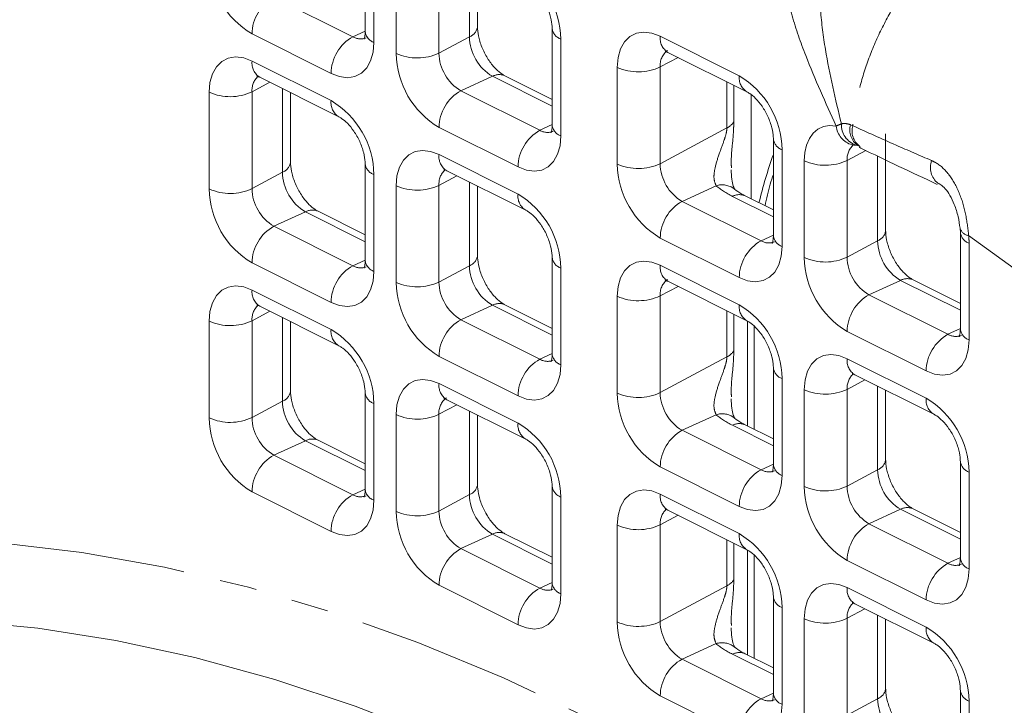
# Model space of a CAD drawing. Units: millimetres. Extents: x 11 to 1180, y 5 to 832.
# Drawn here: x 1019 to 1052, y 745 to 768 of the extents above; entities that cross this region are included whole.
import ezdxf

# ---------------------------------------------------------------- set-up
doc = ezdxf.new("R2010")
doc.units = ezdxf.units.MM
doc.linetypes.add('PHANTOM', pattern=[12.7, 6.35, -1.27, 1.27, -1.27, 1.27, -1.27])

msp = doc.modelspace()

# ---------------------------------------------------------------- linework, layer by layer
at = {"color": 7, "linetype": 'Continuous', "lineweight": 15}
for p, q in [((1030.47367, 771.0265), (1030.47367, 767.72694)), ((1034.30284, 767.90599), (1034.30284, 770.27502)), ((1036.84965, 767.83851), (1036.84965, 764.53895)), ((1040.79826, 767.02731), (1043.49233, 765.68027)), ((1026.87886, 766.17806), (1029.57294, 764.83102)), ((1036.84965, 765.42339), (1035.24121, 766.22761)), ((1027.92686, 763.28503), (1027.92686, 765.65406)), ((1048.22224, 760.94629), (1048.22224, 764.24585)), ((1044.39307, 764.0668), (1044.39307, 760.76724)), ((1047.07417, 763.8755), (1047.07881, 763.87482)), ((1047.21691, 763.85703), (1047.27431, 763.85034)), ((1047.33242, 763.82707), (1047.35243, 763.8165)), ((1030.47367, 763.21755), (1030.47367, 759.91799)), ((1033.25484, 762.99007), (1035.94892, 761.64303)), ((1034.30284, 760.09704), (1034.30284, 762.46607)), ((1044.39307, 761.65168), (1043.43002, 762.13321)), ((1030.47367, 760.80243), (1028.86523, 761.60665)), ((1050.76057, 761.02719), (1050.76905, 760.87881)), ((1050.76905, 760.87881), (1050.76905, 757.57925)), ((1036.84965, 760.02955), (1036.84965, 756.73)), ((1040.79826, 759.21836), (1043.49233, 757.87132)), ((1050.76905, 758.46369), (1049.16061, 759.26792)), ((1026.87886, 758.36911), (1029.57294, 757.02207)), ((1036.84965, 757.61444), (1035.24121, 758.41866)), ((1027.92686, 755.47608), (1027.92686, 757.84511)), ((1043.73671, 754.17091), (1043.73671, 757.68899)), ((1044.39307, 756.25785), (1044.39307, 752.95829)), ((1047.17424, 756.03037), (1049.86832, 754.68333)), ((1048.22224, 753.13734), (1048.22224, 755.50637)), ((1030.47367, 755.4086), (1030.47367, 752.10904)), ((1033.25484, 755.18112), (1035.94892, 753.83408)), ((1034.30284, 752.28809), (1034.30284, 754.65712)), ((1044.39307, 753.84273), (1043.43002, 754.32425)), ((1030.47367, 752.99348), (1028.86523, 753.7977)), ((1050.76905, 753.06986), (1050.76905, 749.7703)), ((1036.84965, 752.22061), (1036.84965, 748.92105)), ((1050.76905, 750.65474), (1049.16061, 751.45896)), ((1040.79826, 751.40941), (1043.49233, 750.06237)), ((1036.84965, 749.80549), (1035.24121, 750.60971)), ((1043.73671, 746.36195), (1043.73671, 749.88004)), ((1044.39307, 748.4489), (1044.39307, 745.14934)), ((1047.17424, 748.22142), (1049.86832, 746.87438)), ((1048.22224, 745.32839), (1048.22224, 747.69742)), ((1044.39307, 746.03378), (1043.43002, 746.5153)), ((1050.76905, 745.26091), (1050.76905, 741.96135))]:
    msp.add_line(p, q, dxfattribs=at)
at = {"color": 8, "linetype": 'PHANTOM', "lineweight": 0}
for p, q in [((1030.77125, 770.66729), (1030.77125, 767.36773)), ((1031.52842, 766.98915), (1031.52842, 770.28871)), ((1032.9899, 770.30146), (1032.9899, 767.0019)), ((1034.0299, 767.55953), (1034.0299, 770.41149)), ((1027.3583, 768.90602), (1030.05238, 767.55898)), ((1029.30888, 766.30789), (1026.61481, 767.65493)), ((1030.47367, 767.75161), (1030.05238, 767.55898)), ((1040.5342, 767.57684), (1043.22828, 766.2298)), ((1034.0299, 767.55953), (1032.9899, 767.0019)), ((1037.14723, 767.4793), (1037.14723, 764.17974)), ((1026.61481, 766.72759), (1029.30888, 765.38055)), ((1041.14134, 766.85577), (1040.53331, 766.52975)), ((1039.07184, 763.21744), (1039.07184, 766.517)), ((1040.53331, 766.52975), (1040.53331, 763.23019)), ((1027.22195, 766.00651), (1026.61392, 765.6805)), ((1034.81191, 766.21076), (1033.73428, 765.71803)), ((1036.84965, 765.19189), (1034.81191, 766.21076)), ((1042.80772, 764.44969), (1042.80772, 766.02258)), ((1043.04336, 765.90476), (1043.04336, 764.65977)), ((1025.15244, 762.36819), (1025.15244, 765.66774)), ((1026.61392, 765.6805), (1026.61392, 762.38094)), ((1027.65392, 762.93857), (1027.65392, 765.79053)), ((1033.73428, 765.71803), (1036.42836, 764.37099)), ((1043.63248, 765.58579), (1043.63248, 762.03198)), ((1036.84965, 764.56362), (1036.42836, 764.37099)), ((1047.02482, 764.55956), (1047.10122, 764.52519)), ((1035.68487, 763.1199), (1032.99079, 764.46694)), ((1042.80772, 764.44969), (1040.53331, 763.23019)), ((1044.69065, 763.70759), (1044.69065, 760.40803)), ((1047.54706, 763.68372), (1046.9093, 763.34176)), ((1032.99079, 763.5396), (1035.68487, 762.19256)), ((1045.44782, 760.02945), (1045.44782, 763.32901)), ((1046.9093, 763.34176), (1046.9093, 760.0422)), ((1047.9493, 760.59983), (1047.9493, 763.49257)), ((1027.65392, 762.93857), (1026.61392, 762.38094)), ((1030.77125, 762.85834), (1030.77125, 759.55878)), ((1033.59793, 762.81852), (1032.9899, 762.4925)), ((1034.0299, 759.75058), (1034.0299, 762.60254)), ((1031.52842, 759.1802), (1031.52842, 762.47975)), ((1032.9899, 762.4925), (1032.9899, 759.19295)), ((1042.43957, 762.47756), (1041.2777, 761.94632)), ((1041.2777, 761.94632), (1043.97177, 760.59928)), ((1044.39307, 761.42018), (1043.00072, 762.11635)), ((1028.43593, 761.58979), (1027.3583, 761.09707)), ((1030.47367, 760.57092), (1028.43593, 761.58979)), ((1027.3583, 761.09707), (1030.05238, 759.75003)), ((1043.22828, 759.34819), (1040.5342, 760.69523)), ((1044.39307, 760.79191), (1043.97177, 760.59928)), ((1047.9493, 760.59983), (1046.9093, 760.0422)), ((1051.06663, 760.5196), (1051.06663, 757.22004)), ((1030.47367, 759.94266), (1030.05238, 759.75003)), ((1029.30888, 758.49894), (1026.61481, 759.84597)), ((1034.0299, 759.75058), (1032.9899, 759.19295)), ((1037.14723, 759.67034), (1037.14723, 756.37079)), ((1040.5342, 759.76789), (1043.22828, 758.42085)), ((1048.73131, 759.25106), (1047.65368, 758.75833)), ((1050.76905, 758.23219), (1048.73131, 759.25106)), ((1026.61481, 758.91864), (1029.30888, 757.5716)), ((1041.14134, 759.04681), (1040.53331, 758.7208)), ((1039.07184, 755.40849), (1039.07184, 758.70804)), ((1040.53331, 758.7208), (1040.53331, 755.42124)), ((1047.65368, 758.75833), (1050.34776, 757.41129)), ((1027.22195, 758.19756), (1026.61392, 757.87155)), ((1034.81191, 758.4018), (1033.73428, 757.90908)), ((1036.84965, 757.38293), (1034.81191, 758.4018)), ((1042.80772, 756.64074), (1042.80772, 758.21363)), ((1025.15244, 754.55924), (1025.15244, 757.85879)), ((1026.61392, 757.87155), (1026.61392, 754.57199)), ((1027.65392, 755.12962), (1027.65392, 757.98158)), ((1033.73428, 757.90908), (1036.42836, 756.56204)), ((1043.04336, 758.09581), (1043.04336, 756.85082)), ((1043.51197, 754.28328), (1043.51197, 757.85969)), ((1049.60426, 756.1602), (1046.91019, 757.50724)), ((1050.76905, 757.60392), (1050.34776, 757.41129)), ((1035.68487, 755.31095), (1032.99079, 756.65798)), ((1036.84965, 756.75467), (1036.42836, 756.56204)), ((1042.80772, 756.64074), (1040.53331, 755.42124)), ((1046.91019, 756.5799), (1049.60426, 755.23286)), ((1044.69065, 755.89864), (1044.69065, 752.59908)), ((1047.51732, 755.85882), (1046.9093, 755.53281)), ((1032.99079, 755.73065), (1035.68487, 754.38361)), ((1045.44782, 752.2205), (1045.44782, 755.52005)), ((1046.9093, 755.53281), (1046.9093, 752.23325)), ((1047.9493, 752.79088), (1047.9493, 755.64284)), ((1027.65392, 755.12962), (1026.61392, 754.57199)), ((1030.77125, 755.04939), (1030.77125, 751.74983)), ((1033.59793, 755.00957), (1032.9899, 754.68356)), ((1031.52842, 751.37125), (1031.52842, 754.6708)), ((1032.9899, 754.68356), (1032.9899, 751.384)), ((1034.0299, 751.94163), (1034.0299, 754.79359)), ((1042.43957, 754.66861), (1041.2777, 754.13737)), ((1044.39307, 753.61122), (1043.00072, 754.3074)), ((1041.2777, 754.13737), (1043.97177, 752.79033)), ((1028.43593, 753.78084), (1027.3583, 753.28812)), ((1030.47367, 752.76197), (1028.43593, 753.78084)), ((1027.3583, 753.28812), (1030.05238, 751.94108)), ((1043.22828, 751.53924), (1040.5342, 752.88628)), ((1044.39307, 752.98296), (1043.97177, 752.79033)), ((1047.9493, 752.79088), (1046.9093, 752.23325)), ((1051.06663, 752.71065), (1051.06663, 749.41109)), ((1030.47367, 752.13371), (1030.05238, 751.94108)), ((1029.30888, 750.68999), (1026.61481, 752.03703)), ((1034.0299, 751.94163), (1032.9899, 751.384)), ((1037.14723, 751.86139), (1037.14723, 748.56184)), ((1040.5342, 751.95894), (1043.22828, 750.6119)), ((1041.14134, 751.23786), (1040.53331, 750.91185)), ((1048.73131, 751.4421), (1047.65368, 750.94938)), ((1050.76905, 750.42323), (1048.73131, 751.4421)), ((1039.07184, 747.59954), (1039.07184, 750.89909)), ((1040.53331, 750.91185), (1040.53331, 747.61229)), ((1047.65368, 750.94938), (1050.34776, 749.60234)), ((1034.81191, 750.59285), (1033.73428, 750.10013)), ((1036.84965, 749.57398), (1034.81191, 750.59285)), ((1042.80772, 748.83179), (1042.80772, 750.40468)), ((1043.04336, 750.28685), (1043.04336, 749.04187)), ((1033.73428, 750.10013), (1036.42836, 748.75309)), ((1043.51197, 746.47432), (1043.51197, 750.05074)), ((1050.76905, 749.79497), (1050.34776, 749.60234)), ((1049.60426, 748.35125), (1046.91019, 749.69829)), ((1035.68487, 747.502), (1032.99079, 748.84903)), ((1036.84965, 748.94572), (1036.42836, 748.75309)), ((1042.80772, 748.83179), (1040.53331, 747.61229)), ((1046.91019, 748.77095), (1049.60426, 747.42391)), ((1044.69065, 748.08969), (1044.69065, 744.79013)), ((1047.51732, 748.04987), (1046.9093, 747.72386)), ((1047.9493, 744.98193), (1047.9493, 747.83389)), ((1045.44782, 744.41155), (1045.44782, 747.7111)), ((1046.9093, 747.72386), (1046.9093, 744.4243)), ((1042.43957, 746.85966), (1041.2777, 746.32842)), ((1044.39307, 745.80227), (1043.00072, 746.49845)), ((1041.2777, 746.32842), (1043.97177, 744.98138)), ((1043.22828, 743.73029), (1040.5342, 745.07733)), ((1044.39307, 745.17401), (1043.97177, 744.98138)), ((1047.9493, 744.98193), (1046.9093, 744.4243)), ((1051.06663, 744.9017), (1051.06663, 741.60214))]:
    msp.add_line(p, q, dxfattribs=at)
at = {"color": 8, "linetype": 'PHANTOM', "lineweight": 0, "flags": 128}
for points in [[(1039.07184, 766.517), (1039.09994, 766.85236), (1039.18315, 767.14673), (1039.31829, 767.38881), (1039.50016, 767.56928), (1039.72176, 767.68122), (1039.97458, 767.72032), (1040.24891, 767.68507), (1040.5342, 767.57684)], [(1030.77125, 767.36773), (1030.74315, 767.03237), (1030.65993, 766.738), (1030.5248, 766.49592), (1030.34293, 766.31545), (1030.12133, 766.2035), (1029.86851, 766.16441), (1029.59418, 766.19966), (1029.30888, 766.30789)], [(1025.15244, 765.66774), (1025.18054, 766.00311), (1025.26376, 766.29748), (1025.39889, 766.53956), (1025.58076, 766.72003), (1025.80236, 766.83197), (1026.05518, 766.87107), (1026.32951, 766.83582), (1026.61481, 766.72759)], [(1045.44782, 763.32901), (1045.46751, 763.61209), (1045.52605, 763.86785), (1045.62187, 764.08942), (1045.75239, 764.27081), (1045.91408, 764.40715), (1046.1026, 764.49476), (1046.31287, 764.53128), (1046.53923, 764.51574)], [(1037.14723, 764.17974), (1037.11913, 763.84438), (1037.03592, 763.55001), (1036.90078, 763.30792), (1036.71892, 763.12746), (1036.49731, 763.01551), (1036.24449, 762.97642), (1035.97016, 763.01166), (1035.68487, 763.1199)], [(1031.52842, 762.47975), (1031.55652, 762.81512), (1031.63974, 763.10949), (1031.77488, 763.35157), (1031.95674, 763.53204), (1032.17834, 763.64398), (1032.43117, 763.68307), (1032.7055, 763.64783), (1032.99079, 763.5396)], [(1044.69065, 760.40803), (1044.66255, 760.07267), (1044.57933, 759.7783), (1044.44419, 759.53622), (1044.26233, 759.35575), (1044.04073, 759.24381), (1043.7879, 759.20471), (1043.51357, 759.23996), (1043.22828, 759.34819)], [(1039.07184, 758.70804), (1039.09994, 759.04341), (1039.18315, 759.33778), (1039.31829, 759.57986), (1039.50016, 759.76033), (1039.72176, 759.87227), (1039.97458, 759.91137), (1040.24891, 759.87612), (1040.5342, 759.76789)], [(1030.77125, 759.55878), (1030.74315, 759.22342), (1030.65993, 758.92904), (1030.5248, 758.68697), (1030.34293, 758.50649), (1030.12133, 758.39456), (1029.86851, 758.35546), (1029.59418, 758.39071), (1029.30888, 758.49894)], [(1025.15244, 757.85879), (1025.18054, 758.19415), (1025.26376, 758.48853), (1025.39889, 758.73061), (1025.58076, 758.91108), (1025.80236, 759.02302), (1026.05518, 759.06211), (1026.32951, 759.02687), (1026.61481, 758.91864)], [(1051.06663, 757.22004), (1051.03853, 756.88468), (1050.95531, 756.59031), (1050.82018, 756.34823), (1050.63831, 756.16776), (1050.41671, 756.05582), (1050.16389, 756.01672), (1049.88956, 756.05197), (1049.60426, 756.1602)], [(1045.44782, 755.52005), (1045.47592, 755.85542), (1045.55914, 756.14979), (1045.69427, 756.39187), (1045.87614, 756.57234), (1046.09774, 756.68428), (1046.35056, 756.72338), (1046.62489, 756.68813), (1046.91019, 756.5799)], [(1037.14723, 756.37079), (1037.11913, 756.03543), (1037.03592, 755.74105), (1036.90078, 755.49898), (1036.71892, 755.3185), (1036.49731, 755.20656), (1036.24449, 755.16747), (1035.97016, 755.20272), (1035.68487, 755.31095)], [(1031.52842, 754.6708), (1031.55652, 755.00616), (1031.63974, 755.30054), (1031.77488, 755.54262), (1031.95674, 755.72309), (1032.17834, 755.83503), (1032.43117, 755.87412), (1032.7055, 755.83888), (1032.99079, 755.73065)], [(1044.69065, 752.59908), (1044.66255, 752.26372), (1044.57933, 751.96934), (1044.44419, 751.72727), (1044.26233, 751.54679), (1044.04073, 751.43486), (1043.7879, 751.39576), (1043.51357, 751.43101), (1043.22828, 751.53924)], [(1039.07184, 750.89909), (1039.09994, 751.23445), (1039.18315, 751.52883), (1039.31829, 751.77091), (1039.50016, 751.95138), (1039.72176, 752.06332), (1039.97458, 752.10241), (1040.24891, 752.06717), (1040.5342, 751.95894)], [(1030.77125, 751.74983), (1030.74315, 751.41447), (1030.65993, 751.12009), (1030.5248, 750.87802), (1030.34293, 750.69754), (1030.12133, 750.58561), (1029.86851, 750.54651), (1029.59418, 750.58176), (1029.30888, 750.68999)], [(1018.01916, 750.29304), (1020.8069, 749.97026), (1023.63248, 749.46778), (1026.48971, 748.78669), (1029.37236, 747.92848), (1032.27412, 746.89503), (1035.18863, 745.68859), (1038.10954, 744.3118), (1041.03044, 742.76768), (1043.94495, 741.05961), (1046.84671, 739.19131), (1049.72936, 737.16687), (1052.58659, 734.99073), (1055.41217, 732.66763), (1058.19991, 730.20266)], [(1051.06663, 749.41109), (1051.03853, 749.07573), (1050.95531, 748.78135), (1050.82018, 748.53928), (1050.63831, 748.3588), (1050.41671, 748.24687), (1050.16389, 748.20777), (1049.88956, 748.24302), (1049.60426, 748.35125)], [(1045.44782, 747.7111), (1045.47592, 748.04646), (1045.55914, 748.34084), (1045.69427, 748.58292), (1045.87614, 748.76339), (1046.09774, 748.87533), (1046.35056, 748.91442), (1046.62489, 748.87918), (1046.91019, 748.77095)], [(1037.14723, 748.56184), (1037.11913, 748.22647), (1037.03592, 747.9321), (1036.90078, 747.69003), (1036.71892, 747.50955), (1036.49731, 747.39762), (1036.24449, 747.35852), (1035.97016, 747.39377), (1035.68487, 747.502)], [(1044.69065, 744.79013), (1044.66255, 744.45477), (1044.57933, 744.16039), (1044.44419, 743.91832), (1044.26233, 743.73784), (1044.04073, 743.62591), (1043.7879, 743.58681), (1043.51357, 743.62206), (1043.22828, 743.73029)]]:
    msp.add_lwpolyline(points, dxfattribs=at)
at = {"color": 7, "linetype": 'Continuous', "lineweight": 15, "flags": 128}
for points in [[(1050.00698, 762.56389), (1050.03216, 762.55117), (1050.04263, 762.5466)], [(1057.38141, 727.28996), (1054.75405, 729.66412), (1052.09004, 731.90922), (1049.39489, 734.02061), (1046.67418, 735.99392), (1043.93352, 737.82507), (1041.17859, 739.51029), (1038.41509, 741.04607), (1035.64872, 742.42926), (1032.88522, 743.65698), (1030.13029, 744.72669), (1027.38963, 745.63619), (1024.66892, 746.38359), (1021.97377, 746.96735), (1019.30976, 747.38627), (1016.6824, 747.63946)]]:
    msp.add_lwpolyline(points, dxfattribs=at)
at = {"color": 8, "linetype": 'PHANTOM', "lineweight": 0}
for centre, radius, start, end in [((1028.14593, 770.22771), 2.99391, 180.967874, 239.242154), ((1034.15375, 767.42873), 2.99391, 0.967862, 59.242169), ((1028.07334, 767.63462), 1.45868, 119.353711, 179.202339), ((1030.91676, 767.79115), 0.44772, 188.244654, 251.033804), ((1033.87482, 767.96245), 0.43173, 291.050922, 352.485639), ((1037.29351, 767.90374), 0.44894, 188.641665, 250.984825), ((1041.11, 767.51531), 0.57908, 173.900579, 237.428551), ((1030.76742, 766.28759), 1.45868, 119.353711, 179.202339), ((1030.31799, 768.00544), 0.5195, 239.250109, 291.54764), ((1035.6307, 767.58658), 1.60103, 180.96789, 239.242163), ((1032.24517, 768.59867), 1.76191, 245.995908, 295.004164), ((1034.52191, 767.03972), 2.99391, 180.967855, 239.242172), ((1034.51365, 767.02764), 1.52397, 180.967733, 239.242324), ((1041.14074, 766.59079), 0.61049, 125.317585, 185.738269), ((1027.1906, 766.66606), 0.57908, 173.900579, 237.428551), ((1035.0436, 765.78522), 0.48453, 65.930896, 118.566242), ((1039.78858, 768.12653), 1.7619, 245.995898, 295.004167), ((1043.80418, 766.16829), 0.57917, 173.90312, 237.388719), ((1041.69716, 763.65702), 2.99391, 0.967855, 59.242172), ((1027.26312, 765.7305), 0.65112, 133.245881, 184.404325), ((1025.86919, 767.27727), 1.7619, 245.99588, 295.004166), ((1034.44933, 764.44663), 1.45868, 119.353711, 179.202339), ((1029.88482, 765.31905), 0.57921, 173.904902, 237.386412), ((1027.77777, 762.80777), 2.99391, 0.967706, 59.242194), ((1042.55994, 764.96484), 0.57164, 295.687164, 327.745864), ((1041.64768, 775.92676), 12.41525, 293.20331, 294.077578), ((1047.4532, 764.56284), 0.74099, 177.767506, 251.597906), ((1047.63683, 764.37801), 0.63837, 163.477049, 235.524802), ((1037.1434, 763.09959), 1.45868, 119.353711, 179.202339), ((1036.69397, 764.81745), 0.51949, 239.250008, 291.547758), ((1037.29275, 764.60315), 0.44772, 188.244575, 251.033902), ((1047.26931, 764.58278), 0.73315, 185.246599, 254.939953), ((1047.72958, 764.34595), 0.65343, 164.078665, 232.568622), ((1044.83665, 764.13167), 0.44851, 188.503988, 251.001976), ((1047.56085, 763.39036), 0.65336, 132.913131, 184.265656), ((1027.49884, 763.34149), 0.43173, 291.051076, 352.485298), ((1030.91726, 763.28242), 0.44851, 188.50413, 251.001834), ((1033.5505, 763.47034), 0.56398, 172.946213, 238.382917), ((1039.78858, 764.82697), 1.7619, 245.995898, 295.004167), ((1042.06532, 763.26801), 2.99391, 180.967862, 239.242169), ((1042.05707, 763.25593), 1.52397, 180.967751, 239.242306), ((1046.16457, 764.93854), 1.76191, 245.995908, 295.004164), ((1050.44325, 763.10502), 0.69509, 160.50437, 231.122842), ((1029.25473, 762.96562), 1.60104, 180.968009, 239.241776), ((1033.6391, 762.54251), 0.65112, 133.245749, 184.404457), ((1025.86919, 763.97772), 1.7619, 245.99588, 295.004166), ((1028.14593, 762.41875), 2.99391, 180.967742, 239.242158), ((1028.13769, 762.40669), 1.52399, 180.967875, 239.241901), ((1032.24517, 764.08928), 1.76191, 245.995908, 295.004164), ((1042.64607, 761.8245), 0.68493, 52.887406, 107.547751), ((1036.24469, 762.12332), 0.56409, 172.950191, 238.341676), ((1034.15375, 759.61978), 2.99391, 0.967731, 59.242173), ((1041.99274, 760.67493), 1.45868, 119.353711, 179.202339), ((1043.23241, 761.69081), 0.48453, 65.930896, 118.566242), ((1028.66762, 761.16435), 0.48444, 65.925912, 118.571227), ((1028.07332, 759.82568), 1.45866, 119.353228, 179.202822), ((1047.79422, 761.00275), 0.43173, 291.051041, 352.48552), ((1051.1007, 761.13035), 0.35504, 196.538582, 262.132477), ((1051.21279, 760.94389), 0.44876, 188.583001, 250.992007), ((1044.68682, 759.32789), 1.45868, 119.353711, 179.202339), ((1044.23739, 761.04574), 0.5195, 239.250109, 291.54764), ((1044.83616, 760.83145), 0.44772, 188.244513, 251.033946), ((1049.55009, 760.62688), 1.60102, 180.967855, 239.242198), ((966.6221, 642.03414), 145.70068, 37.7854068, 54.586323), ((1048.68581, 760.51605), 2.38083, 0.085568, 6.332725), ((1030.91676, 759.9822), 0.44772, 188.244654, 251.033804), ((1033.87482, 760.1535), 0.43173, 291.050922, 352.485639), ((1037.29351, 760.09479), 0.44894, 188.641665, 250.984825), ((1046.16457, 761.63898), 1.76191, 245.995908, 295.004164), ((1048.4413, 760.08002), 2.99391, 180.967838, 239.242189), ((1048.43305, 760.06794), 1.52397, 180.967733, 239.242324), ((1030.7674, 758.47864), 1.45866, 119.353228, 179.202822), ((1030.31798, 760.19649), 0.5195, 239.251111, 291.548248), ((1035.63071, 759.77763), 1.60104, 180.968042, 239.241773), ((1041.11, 759.70636), 0.57908, 173.900579, 237.428551), ((1032.24517, 760.78973), 1.76191, 245.995908, 295.004164), ((1034.52191, 759.23076), 2.99391, 180.967723, 239.242177), ((1034.51367, 759.21869), 1.52399, 180.967892, 239.241915), ((1041.14075, 758.78184), 0.6105, 125.317879, 185.738474), ((1048.963, 758.82552), 0.48453, 65.930896, 118.566242), ((1027.1906, 758.85711), 0.57907, 173.900238, 237.428891), ((1039.78858, 760.31757), 1.7619, 245.995898, 295.004167), ((1048.36872, 757.48693), 1.45868, 119.353711, 179.202339), ((1027.26308, 757.92156), 0.65109, 133.244547, 184.405183), ((1035.0436, 757.97635), 0.48444, 65.925912, 118.571227), ((1043.80422, 758.35935), 0.57921, 173.904902, 237.386412), ((1041.69716, 755.84807), 2.99391, 0.967723, 59.242177), ((1025.86919, 759.46832), 1.7619, 245.99588, 295.004166), ((1034.4493, 756.63769), 1.45866, 119.353228, 179.202822), ((1029.88481, 757.5101), 0.57921, 173.904561, 237.386753), ((1027.77775, 754.99881), 2.99392, 0.967859, 59.242041), ((1051.21214, 757.64345), 0.44772, 188.244317, 251.034141), ((1051.0628, 756.1399), 1.45868, 119.353711, 179.202339), ((1050.61337, 757.85775), 0.5195, 239.25021, 291.547607), ((1042.55994, 757.15589), 0.57164, 295.687164, 327.745864), ((1037.14338, 755.29065), 1.45866, 119.353228, 179.202822), ((1036.69397, 757.0085), 0.5195, 239.251009, 291.548366), ((1037.29275, 756.7942), 0.44772, 188.244575, 251.033902), ((1047.4699, 756.51064), 0.56398, 172.946213, 238.382917), ((1044.83665, 756.32272), 0.44851, 188.503988, 251.001976), ((1047.55849, 755.58281), 0.65112, 133.245749, 184.404457), ((1033.5505, 755.66139), 0.56398, 172.946213, 238.382917), ((1046.16457, 757.12958), 1.76191, 245.995908, 295.004164), ((1027.49884, 755.53254), 0.43173, 291.051076, 352.485298), ((1030.91726, 755.47347), 0.44851, 188.50413, 251.001834), ((1033.59733, 754.7446), 0.6105, 125.317893, 185.738494), ((1039.78858, 757.01802), 1.7619, 245.995898, 295.004167), ((1042.06532, 755.45905), 2.99391, 180.967731, 239.242173), ((1042.05709, 755.44699), 1.52399, 180.967911, 239.241897), ((1050.16409, 755.16363), 0.56409, 172.950191, 238.341676), ((1048.07314, 752.66008), 2.99391, 0.967742, 59.242158), ((1029.25471, 755.15666), 1.60102, 180.967612, 239.242174), ((1025.86919, 756.16877), 1.7619, 245.99588, 295.004166), ((1028.14593, 754.6098), 2.99391, 180.967742, 239.242158), ((1028.13769, 754.59774), 1.52399, 180.967875, 239.241901), ((1032.24517, 756.28033), 1.76191, 245.995908, 295.004164), ((1042.64609, 754.01566), 0.68483, 52.882507, 107.551492), ((1036.24469, 754.31438), 0.56409, 172.950191, 238.341676), ((1034.15373, 751.81082), 2.99393, 0.967884, 59.24202), ((1043.23241, 753.88195), 0.48444, 65.925912, 118.571227), ((1028.66762, 753.35537), 0.48446, 65.927319, 118.569819), ((1041.99272, 752.86598), 1.45866, 119.353228, 179.202822), ((1028.07332, 752.01673), 1.45866, 119.353228, 179.202822), ((1047.79422, 753.1938), 0.43173, 291.051041, 352.48552), ((1044.83616, 753.0225), 0.44772, 188.244513, 251.033946), ((1051.2129, 753.13509), 0.44894, 188.64156, 250.984967), ((1044.6868, 751.51894), 1.45866, 119.353228, 179.202822), ((1044.23738, 753.23679), 0.5195, 239.251111, 291.548248), ((1049.55011, 752.81793), 1.60104, 180.968007, 239.241808), ((1033.87482, 752.34455), 0.43173, 291.050922, 352.485639), ((1037.29351, 752.28584), 0.44894, 188.641665, 250.984825), ((1046.16457, 753.83003), 1.76191, 245.995908, 295.004164), ((1048.4413, 752.27106), 2.99391, 180.967706, 239.242194), ((1048.43307, 752.259), 1.52399, 180.967892, 239.241915), ((1030.7674, 750.66969), 1.45866, 119.353228, 179.202822), ((1030.31799, 752.38756), 0.51952, 239.251189, 291.54656), ((1030.91676, 752.17325), 0.44772, 188.244654, 251.033804), ((1035.63069, 751.96867), 1.60103, 180.967644, 239.242171), ((1041.11, 751.89741), 0.57907, 173.900238, 237.428891), ((1048.963, 751.01666), 0.48444, 65.925912, 118.571227), ((1032.24517, 752.98078), 1.76191, 245.995908, 295.004164), ((1034.52191, 751.42181), 2.99391, 180.967723, 239.242177), ((1034.51367, 751.40975), 1.52399, 180.967892, 239.241915), ((1041.18248, 750.96186), 0.65109, 133.244397, 184.405297), ((1039.78858, 752.50862), 1.7619, 245.995898, 295.004167), ((1048.3687, 749.67799), 1.45866, 119.353228, 179.202822), ((1035.0436, 750.16738), 0.48446, 65.927319, 118.569819), ((1043.80421, 750.5504), 0.57921, 173.904561, 237.386753), ((1041.69715, 748.03911), 2.99393, 0.967876, 59.242024), ((1034.4493, 748.82874), 1.45866, 119.353228, 179.202822), ((1051.06278, 748.33095), 1.45866, 119.353228, 179.202822), ((1050.61336, 750.0488), 0.5195, 239.251212, 291.548215), ((1051.21214, 749.8345), 0.44772, 188.244317, 251.034141), ((1037.29275, 748.98525), 0.44772, 188.244575, 251.033902), ((1042.55994, 749.34694), 0.57164, 295.687164, 327.745864), ((1047.4699, 748.70169), 0.56398, 172.946213, 238.382917), ((1037.14338, 747.4817), 1.45866, 119.353228, 179.202822), ((1036.69397, 749.19957), 0.51951, 239.251087, 291.546679), ((1044.83665, 748.51377), 0.44851, 188.503988, 251.001976), ((1047.55846, 747.77387), 0.65109, 133.244415, 184.405316), ((1039.78858, 749.20907), 1.7619, 245.995898, 295.004167), ((1042.06532, 747.6501), 2.99391, 180.967731, 239.242173), ((1042.05709, 747.63804), 1.52399, 180.967911, 239.241897), ((1046.16457, 749.32063), 1.76191, 245.995908, 295.004164), ((1050.16409, 747.35468), 0.56409, 172.950191, 238.341676), ((1048.07313, 744.85112), 2.99393, 0.967895, 59.242005), ((1042.64609, 746.20671), 0.68483, 52.882507, 107.551492), ((1043.23241, 746.07297), 0.48446, 65.927319, 118.569819), ((1041.99272, 745.05703), 1.45866, 119.353228, 179.202822), ((1044.83616, 745.21355), 0.44772, 188.244513, 251.033946), ((1047.79422, 745.38485), 0.43173, 291.051041, 352.48552), ((1051.2129, 745.32614), 0.44894, 188.64156, 250.984967), ((1044.6868, 743.70999), 1.45866, 119.353228, 179.202822), ((1044.23739, 745.42786), 0.51952, 239.251189, 291.54656), ((1049.55009, 745.00897), 1.60102, 180.967609, 239.242206)]:
    msp.add_arc(centre, radius, start, end, dxfattribs=at)
at = {"color": 7, "linetype": 'Continuous', "lineweight": 15}
msp.add_arc((1047.25765, 764.87495), 1.016, 259.861835, 268.269543, dxfattribs=at)
at = {"color": 8, "linetype": 'PHANTOM', "lineweight": 0}
for centre, major_axis, ratio, start_param, end_param in [((1051.08383, 762.48925), (4.72932, 10.12892), 0.59071124, 1.7390529, 1.89630845), ((1045.51519, 763.26605), (3.55569, -0.09861), 0.4783318, 3.68067953, 3.940256), ((1045.51519, 755.45709), (3.55569, -0.09861), 0.4783318, 3.68067953, 3.940256), ((1045.51519, 747.64814), (3.55569, -0.09861), 0.4783318, 3.68067953, 3.940256)]:
    msp.add_ellipse(centre, major_axis=major_axis, ratio=ratio, start_param=start_param, end_param=end_param, dxfattribs=at)
for points, knots in [([(1050.70003, 771.07698), (1050.47636, 770.89643), (1049.9969, 770.50942), (1049.30825, 769.76036), (1048.65696, 768.87408), (1048.09024, 767.88504), (1047.63483, 766.84078), (1047.2994, 765.7571), (1047.15306, 764.98501), (1047.10696, 764.57619), (1047.10122, 764.52519)], [0, 0, 0, 0, 0.12182318, 0.26114073, 0.40446271, 0.54597425, 0.69161936, 0.83338477, 0.97921544, 1, 1, 1, 1]), ([(1046.53923, 764.51574), (1046.17463, 765.31188), (1045.60821, 766.54874), (1044.99873, 768.28627), (1044.8054, 769.19941), (1044.70776, 769.66061)], [0, 0, 0, 0, 0.47204103, 0.73334737, 1, 1, 1, 1]), ([(1045.94062, 769.7857), (1045.95407, 769.34693), (1045.98112, 768.46437), (1046.20507, 766.71213), (1046.51152, 765.43221), (1046.71277, 764.59171)], [0, 0, 0, 0, 0.25341797, 0.50972826, 1, 1, 1, 1]), ([(1043.04336, 764.65977), (1043.04156, 764.57148), (1043.03726, 764.36018), (1043.0006, 763.91141), (1042.94843, 763.46433), (1042.95887, 763.17343), (1042.9618, 763.09163)], [0, 0, 0, 0, 0.18251137, 0.43676754, 0.8416304, 1, 1, 1, 1]), ([(1046.71277, 764.59171), (1046.75177, 764.59673), (1046.85756, 764.61034), (1046.96009, 764.57921), (1047.02482, 764.55956)], [0, 0, 0, 0, 0.36859343, 1, 1, 1, 1]), ([(1042.43957, 762.47756), (1042.40846, 762.5602), (1042.34288, 762.73441), (1042.4053, 763.12808), (1042.53878, 763.55998), (1042.69403, 763.96028), (1042.78449, 764.24876), (1042.80643, 764.3893), (1042.80745, 764.43722), (1042.80772, 764.44969)], [0, 0, 0, 0, 0.17849876, 0.37625651, 0.62405373, 0.82900952, 0.93497055, 0.9830781, 1, 1, 1, 1]), ([(1047.10122, 764.52519), (1047.59175, 764.30367), (1048.48116, 763.90201), (1049.38339, 763.51193), (1049.78801, 763.337)], [0, 0, 0, 0, 0.55153753, 1, 1, 1, 1]), ([(1049.78801, 763.337), (1049.83417, 763.3151), (1050.03651, 763.21912), (1050.23678, 763.0383), (1050.51113, 762.69235), (1050.75393, 762.24336), (1050.97143, 761.50129), (1051.0248, 761.02328), (1051.05211, 760.77866)], [0, 0, 0, 0, 0.06001093, 0.26308639, 0.28168597, 0.51306103, 0.75081503, 1, 1, 1, 1]), ([(1043.04336, 756.85082), (1043.04156, 756.76253), (1043.03726, 756.55123), (1043.0006, 756.10246), (1042.94843, 755.65538), (1042.95887, 755.36447), (1042.9618, 755.28267)], [0, 0, 0, 0, 0.18251057, 0.43677, 0.84163109, 1, 1, 1, 1]), ([(1042.43957, 754.66861), (1042.40846, 754.75126), (1042.34288, 754.92546), (1042.4053, 755.31913), (1042.53878, 755.75103), (1042.69402, 756.15133), (1042.78449, 756.43981), (1042.80643, 756.58035), (1042.80745, 756.62827), (1042.80772, 756.64074)], [0, 0, 0, 0, 0.178498669, 0.376256321, 0.624053418, 0.829009095, 0.934967739, 0.983078111, 1, 1, 1, 1]), ([(1042.43957, 746.85966), (1042.40846, 746.94231), (1042.34288, 747.11651), (1042.4053, 747.51018), (1042.53878, 747.94208), (1042.69402, 748.34238), (1042.78449, 748.63086), (1042.80643, 748.7714), (1042.80745, 748.81932), (1042.80772, 748.83179)], [0, 0, 0, 0, 0.178498669, 0.376256321, 0.624053418, 0.829009095, 0.934967739, 0.983078111, 1, 1, 1, 1]), ([(1043.04336, 749.04187), (1043.04156, 748.95358), (1043.03726, 748.74228), (1043.0006, 748.29351), (1042.94843, 747.84643), (1042.95887, 747.55552), (1042.9618, 747.47373)], [0, 0, 0, 0, 0.18251057, 0.43677, 0.84163109, 1, 1, 1, 1])]:
    msp.add_open_spline(points, degree=3, knots=knots, dxfattribs=at)
at = {"color": 7, "linetype": 'Continuous', "lineweight": 15}
for points, knots in [([(1035.94892, 769.45198), (1035.97904, 769.43547), (1036.06125, 769.3904), (1036.24809, 769.23635), (1036.47356, 768.96455), (1036.67567, 768.60922), (1036.80716, 768.23441), (1036.84718, 767.97501), (1036.84921, 767.86314), (1036.84965, 767.83851)], [0, 0, 0, 0, 0.09085201, 0.24797935, 0.41733286, 0.59922848, 0.78654946, 0.95300739, 1, 1, 1, 1]), ([(1030.47367, 767.72694), (1030.47226, 767.68403), (1030.46834, 767.56505), (1030.43191, 767.46707), (1030.43537, 767.47308), (1030.43665, 767.47531)], [0, 0, 0, 0, 0.26204055, 0.72654328, 1, 1, 1, 1]), ([(1035.24121, 766.22761), (1035.2097, 766.24488), (1035.12223, 766.29282), (1034.92585, 766.45485), (1034.68975, 766.74067), (1034.48129, 767.10988), (1034.34603, 767.49791), (1034.30527, 767.76511), (1034.30326, 767.8816), (1034.30284, 767.90599)], [0, 0, 0, 0, 0.08959538, 0.24870382, 0.42014187, 0.60256071, 0.78740126, 0.95548673, 1, 1, 1, 1]), ([(1040.70059, 767.0627), (1040.70855, 767.06293), (1040.71933, 767.06325), (1040.78186, 767.03477), (1040.79826, 767.02731)], [0, 0, 0, 0, 0.73788667, 1, 1, 1, 1]), ([(1026.7812, 766.21345), (1026.78915, 766.21367), (1026.79993, 766.21399), (1026.86247, 766.18552), (1026.87886, 766.17806)], [0, 0, 0, 0, 0.73788106, 1, 1, 1, 1]), ([(1043.49233, 765.68027), (1043.52245, 765.66376), (1043.60467, 765.61869), (1043.79151, 765.46465), (1044.01697, 765.19284), (1044.21908, 764.83751), (1044.35057, 764.4627), (1044.3906, 764.2033), (1044.39262, 764.09143), (1044.39307, 764.0668)], [0, 0, 0, 0, 0.09085191, 0.24797925, 0.41733284, 0.59922838, 0.78654948, 0.95300739, 1, 1, 1, 1]), ([(1029.57294, 764.83102), (1029.60306, 764.81451), (1029.68527, 764.76943), (1029.87211, 764.6154), (1030.09757, 764.34358), (1030.29969, 763.98826), (1030.43118, 763.61345), (1030.4712, 763.35405), (1030.47323, 763.24218), (1030.47367, 763.21755)], [0, 0, 0, 0, 0.09085116, 0.247978, 0.4173327, 0.59922593, 0.78654657, 0.95300423, 1, 1, 1, 1]), ([(1036.84965, 764.53895), (1036.84824, 764.49604), (1036.84432, 764.37706), (1036.80789, 764.27908), (1036.81135, 764.28509), (1036.81263, 764.28732)], [0, 0, 0, 0, 0.26204066, 0.72654281, 1, 1, 1, 1]), ([(1047.27462, 763.84836), (1047.29234, 763.8424), (1047.32302, 763.83209), (1047.34207, 763.82003), (1047.35012, 763.81494)], [0, 0, 0, 0, 0.57756019, 1, 1, 1, 1]), ([(1047.31484, 763.79541), (1047.33634, 763.78474), (1048.20746, 763.35241), (1049.10676, 762.93388), (1049.98386, 762.52569)], [0, 0, 0, 0, 0.02468066, 1, 1, 1, 1]), ([(1028.86523, 761.60665), (1028.83372, 761.62392), (1028.74625, 761.67185), (1028.54987, 761.83389), (1028.31377, 762.11971), (1028.10531, 762.48892), (1027.97005, 762.87695), (1027.92929, 763.14414), (1027.92728, 763.26064), (1027.92686, 763.28503)], [0, 0, 0, 0, 0.08959473, 0.24870341, 0.42014247, 0.60256113, 0.78740134, 0.95548353, 1, 1, 1, 1]), ([(1033.15718, 763.02545), (1033.16513, 763.02568), (1033.17591, 763.02599), (1033.23845, 762.99753), (1033.25484, 762.99007)], [0, 0, 0, 0, 0.737880805, 1, 1, 1, 1]), ([(1043.06775, 762.36465), (1043.07141, 762.36126), (1043.08487, 762.34878), (1043.02025, 762.45233), (1042.96512, 762.68922), (1042.95736, 762.90992), (1042.95346, 763.02067)], [0, 0, 0, 0, 0.10754999, 0.39571565, 0.69676716, 1, 1, 1, 1]), ([(1044.10793, 761.79425), (1044.16026, 762.04003), (1044.23627, 762.39711), (1044.35581, 762.75581), (1044.39307, 762.8676)], [0, 0, 0, 0, 0.6883248, 1, 1, 1, 1]), ([(1050.03753, 762.54006), (1050.05712, 762.53341), (1050.10726, 762.5164), (1050.25751, 762.38404), (1050.42334, 762.15151), (1050.58065, 761.82228), (1050.70437, 761.4208), (1050.74064, 761.15966), (1050.75889, 761.02828)], [0, 0, 0, 0, 0.09941336, 0.25432952, 0.40749145, 0.57844018, 0.78791388, 1, 1, 1, 1]), ([(1043.43002, 762.13321), (1043.39174, 762.15304), (1043.23976, 762.23178), (1043.14309, 762.30587), (1043.07076, 762.36129)], [0, 0, 0, 0, 0.251868928, 1, 1, 1, 1]), ([(1035.94892, 761.64303), (1035.97904, 761.62651), (1036.06125, 761.58144), (1036.24809, 761.42741), (1036.47355, 761.15559), (1036.67567, 760.80027), (1036.80716, 760.42545), (1036.84718, 760.16606), (1036.84921, 760.05419), (1036.84965, 760.02955)], [0, 0, 0, 0, 0.09085127, 0.24797814, 0.41733277, 0.5992258, 0.78654653, 0.95300422, 1, 1, 1, 1]), ([(1049.16061, 759.26792), (1049.1291, 759.28518), (1049.04162, 759.33312), (1048.84525, 759.49515), (1048.60915, 759.78097), (1048.40069, 760.15018), (1048.26543, 760.53821), (1048.22467, 760.80541), (1048.22266, 760.9219), (1048.22224, 760.94629)], [0, 0, 0, 0, 0.089595565, 0.248703988, 0.420142208, 0.602560743, 0.787401275, 0.955486736, 1, 1, 1, 1]), ([(1044.39307, 760.76724), (1044.39165, 760.72433), (1044.38773, 760.60535), (1044.35131, 760.50737), (1044.35477, 760.51338), (1044.35605, 760.51561)], [0, 0, 0, 0, 0.26204078, 0.72654268, 1, 1, 1, 1]), ([(1030.47367, 759.91799), (1030.47226, 759.87508), (1030.46834, 759.7561), (1030.43191, 759.65812), (1030.43537, 759.66413), (1030.43665, 759.66636)], [0, 0, 0, 0, 0.26204055, 0.72654328, 1, 1, 1, 1]), ([(1035.24121, 758.41866), (1035.2097, 758.43593), (1035.12223, 758.48386), (1034.92585, 758.6459), (1034.68975, 758.93172), (1034.48129, 759.30093), (1034.34603, 759.68896), (1034.30527, 759.95615), (1034.30326, 760.07264), (1034.30284, 760.09704)], [0, 0, 0, 0, 0.08959527, 0.2487035, 0.42014268, 0.60256128, 0.78740159, 0.95548367, 1, 1, 1, 1]), ([(1040.70059, 759.25375), (1040.70855, 759.25398), (1040.71933, 759.25429), (1040.78186, 759.22582), (1040.79826, 759.21836)], [0, 0, 0, 0, 0.737881203, 1, 1, 1, 1]), ([(1026.7812, 758.4045), (1026.78915, 758.40473), (1026.79993, 758.40504), (1026.86247, 758.37657), (1026.87886, 758.36911)], [0, 0, 0, 0, 0.73788106, 1, 1, 1, 1]), ([(1043.49233, 757.87132), (1043.52245, 757.85481), (1043.60467, 757.80973), (1043.79151, 757.6557), (1044.01697, 757.38388), (1044.21909, 757.02856), (1044.35057, 756.65375), (1044.3906, 756.39435), (1044.39262, 756.28248), (1044.39307, 756.25785)], [0, 0, 0, 0, 0.09085117, 0.24797803, 0.41733275, 0.5992257, 0.78654655, 0.95300422, 1, 1, 1, 1]), ([(1050.76905, 757.57925), (1050.76764, 757.53634), (1050.76371, 757.41736), (1050.72729, 757.31938), (1050.73075, 757.32539), (1050.73203, 757.32762)], [0, 0, 0, 0, 0.26204102, 0.72654209, 1, 1, 1, 1]), ([(1029.57294, 757.02207), (1029.60306, 757.00556), (1029.68527, 756.96048), (1029.87211, 756.80644), (1030.09758, 756.53463), (1030.29969, 756.17931), (1030.43118, 755.80449), (1030.4712, 755.54509), (1030.47323, 755.43322), (1030.47367, 755.4086)], [0, 0, 0, 0, 0.09085132, 0.24797869, 0.41733232, 0.59922819, 0.78654613, 0.95300738, 1, 1, 1, 1]), ([(1036.84965, 756.73), (1036.84824, 756.68709), (1036.84432, 756.56811), (1036.80789, 756.47013), (1036.81135, 756.47614), (1036.81263, 756.47837)], [0, 0, 0, 0, 0.26204066, 0.72654281, 1, 1, 1, 1]), ([(1047.07658, 756.06576), (1047.08453, 756.06599), (1047.09531, 756.0663), (1047.15785, 756.03783), (1047.17424, 756.03037)], [0, 0, 0, 0, 0.73788019, 1, 1, 1, 1]), ([(1028.86523, 753.7977), (1028.83372, 753.81497), (1028.74625, 753.8629), (1028.54987, 754.02494), (1028.31377, 754.31076), (1028.10531, 754.67996), (1027.97005, 755.06799), (1027.92929, 755.33519), (1027.92728, 755.45169), (1027.92686, 755.47608)], [0, 0, 0, 0, 0.08959465, 0.24870318, 0.42014208, 0.60255831, 0.78739835, 0.95548357, 1, 1, 1, 1]), ([(1033.15718, 755.21651), (1033.16513, 755.21673), (1033.17591, 755.21705), (1033.23845, 755.18858), (1033.25484, 755.18112)], [0, 0, 0, 0, 0.737880805, 1, 1, 1, 1]), ([(1043.06775, 754.5557), (1043.07141, 754.55231), (1043.08487, 754.53983), (1043.02025, 754.64337), (1042.96512, 754.88026), (1042.95736, 755.10097), (1042.95346, 755.21172)], [0, 0, 0, 0, 0.107549594, 0.39571549, 0.696765891, 1, 1, 1, 1]), ([(1043.43002, 754.32425), (1043.39174, 754.34409), (1043.23976, 754.42284), (1043.14309, 754.49692), (1043.07076, 754.55234)], [0, 0, 0, 0, 0.25186811, 1, 1, 1, 1]), ([(1049.86832, 754.68333), (1049.89844, 754.66682), (1049.98065, 754.62174), (1050.16749, 754.46771), (1050.39295, 754.19589), (1050.59507, 753.84057), (1050.72655, 753.46576), (1050.76658, 753.20636), (1050.7686, 753.09449), (1050.76905, 753.06986)], [0, 0, 0, 0, 0.09085084, 0.24797779, 0.417333, 0.59922576, 0.78654655, 0.95300433, 1, 1, 1, 1]), ([(1035.94892, 753.83408), (1035.97904, 753.81757), (1036.06125, 753.77249), (1036.24809, 753.61845), (1036.47356, 753.34664), (1036.67567, 752.99132), (1036.80716, 752.6165), (1036.84718, 752.3571), (1036.84921, 752.24523), (1036.84965, 752.22061)], [0, 0, 0, 0, 0.09085143, 0.24797883, 0.41733239, 0.59922807, 0.78654609, 0.95300737, 1, 1, 1, 1]), ([(1049.16061, 751.45896), (1049.1291, 751.47623), (1049.04162, 751.52416), (1048.84524, 751.6862), (1048.60915, 751.97202), (1048.40069, 752.34123), (1048.26543, 752.72926), (1048.22467, 752.99645), (1048.22266, 753.11295), (1048.22224, 753.13734)], [0, 0, 0, 0, 0.08959545, 0.24870367, 0.42014301, 0.60256131, 0.78740161, 0.95548367, 1, 1, 1, 1]), ([(1044.39307, 752.95829), (1044.39165, 752.91538), (1044.38773, 752.7964), (1044.35131, 752.69842), (1044.35477, 752.70443), (1044.35605, 752.70666)], [0, 0, 0, 0, 0.26204078, 0.72654268, 1, 1, 1, 1]), ([(1035.24121, 750.60971), (1035.2097, 750.62698), (1035.12223, 750.67491), (1034.92585, 750.83695), (1034.68976, 751.12277), (1034.48129, 751.49197), (1034.34603, 751.88), (1034.30527, 752.1472), (1034.30326, 752.2637), (1034.30284, 752.28809)], [0, 0, 0, 0, 0.08959519, 0.24870327, 0.42014229, 0.60255846, 0.7873986, 0.95548371, 1, 1, 1, 1]), ([(1030.47367, 752.10904), (1030.47226, 752.06613), (1030.46834, 751.94715), (1030.43191, 751.84916), (1030.43537, 751.85518), (1030.43665, 751.85741)], [0, 0, 0, 0, 0.26203991, 0.72654892, 1, 1, 1, 1]), ([(1040.70059, 751.4448), (1040.70855, 751.44503), (1040.71933, 751.44534), (1040.78186, 751.41687), (1040.79826, 751.40941)], [0, 0, 0, 0, 0.737881203, 1, 1, 1, 1]), ([(1043.49233, 750.06237), (1043.52245, 750.04586), (1043.60467, 750.00078), (1043.79151, 749.84674), (1044.01697, 749.57494), (1044.21908, 749.21961), (1044.35058, 748.84479), (1044.3906, 748.5854), (1044.39262, 748.47353), (1044.39307, 748.4489)], [0, 0, 0, 0, 0.09085133, 0.24797872, 0.41733237, 0.59922797, 0.78654611, 0.95300737, 1, 1, 1, 1]), ([(1050.76905, 749.7703), (1050.76764, 749.72739), (1050.76371, 749.60841), (1050.72729, 749.51043), (1050.73075, 749.51644), (1050.73203, 749.51867)], [0, 0, 0, 0, 0.26204102, 0.72654209, 1, 1, 1, 1]), ([(1036.84965, 748.92105), (1036.84824, 748.87814), (1036.84432, 748.75916), (1036.80789, 748.66117), (1036.81135, 748.66719), (1036.81263, 748.66942)], [0, 0, 0, 0, 0.26204002, 0.72654845, 1, 1, 1, 1]), ([(1047.07658, 748.25681), (1047.08453, 748.25704), (1047.09531, 748.25735), (1047.15785, 748.22888), (1047.17424, 748.22142)], [0, 0, 0, 0, 0.73788019, 1, 1, 1, 1]), ([(1043.06775, 746.74675), (1043.07141, 746.74336), (1043.08487, 746.73088), (1043.02025, 746.83442), (1042.96512, 747.07131), (1042.95736, 747.29202), (1042.95346, 747.40277)], [0, 0, 0, 0, 0.107549594, 0.39571549, 0.696765891, 1, 1, 1, 1]), ([(1049.86832, 746.87438), (1049.89844, 746.85787), (1049.98065, 746.81279), (1050.16749, 746.65875), (1050.39295, 746.38695), (1050.59506, 746.03162), (1050.72656, 745.6568), (1050.76658, 745.39741), (1050.7686, 745.28554), (1050.76905, 745.26091)], [0, 0, 0, 0, 0.09085099, 0.24797848, 0.41733261, 0.59922803, 0.78654611, 0.95300748, 1, 1, 1, 1]), ([(1043.43002, 746.5153), (1043.39174, 746.53514), (1043.23976, 746.61389), (1043.14309, 746.68797), (1043.07076, 746.74339)], [0, 0, 0, 0, 0.25186769, 1, 1, 1, 1]), ([(1044.39307, 745.14934), (1044.39165, 745.10643), (1044.38773, 744.98745), (1044.35131, 744.88946), (1044.35477, 744.89548), (1044.35605, 744.89771)], [0, 0, 0, 0, 0.26204015, 0.72654832, 1, 1, 1, 1]), ([(1049.16061, 743.65001), (1049.1291, 743.66728), (1049.04162, 743.71521), (1048.84524, 743.87725), (1048.60915, 744.16307), (1048.40068, 744.53228), (1048.26543, 744.9203), (1048.22467, 745.1875), (1048.22266, 745.304), (1048.22224, 745.32839)], [0, 0, 0, 0, 0.08959537, 0.24870344, 0.42014263, 0.60255849, 0.78739862, 0.95548371, 1, 1, 1, 1])]:
    msp.add_open_spline(points, degree=3, knots=knots, dxfattribs=at)

doc.saveas('drawing.dxf')
